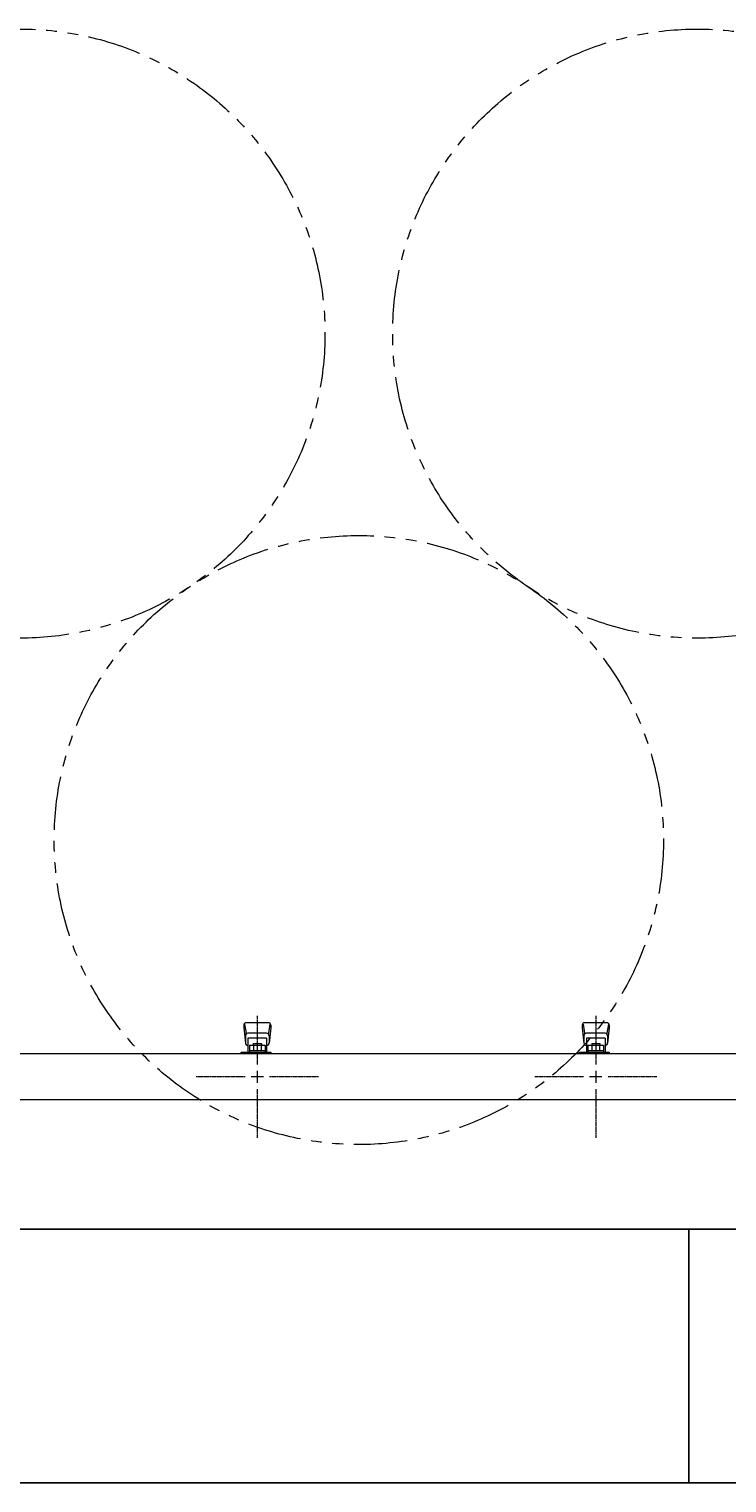
# Model space of a CAD drawing. Units: millimetres. Extents: x 3937 to 15225, y 7259 to 13217.
# Drawn here: x 7248 to 7660, y 9751 to 10610 of the extents above; entities that cross this region are included whole.
import ezdxf

# ---------------------------------------------------------------- set-up
doc = ezdxf.new("R2010")
doc.units = ezdxf.units.MM
for name, pattern in [('CENTER2', [1.125, 0.75, -0.125, 0.125, -0.125]), ('PHANTOM', [63.5, 31.75, -6.35, 6.35, -6.35, 6.35, -6.35]), ('実線', [0])]:
    doc.linetypes.add(name, pattern=pattern)
for name, color, linetype in [('2', 7, 'Continuous'), ('CSLAYER17', 7, 'Continuous'), ('ガス管', 7, 'Continuous')]:
    doc.layers.add(name, color=color, linetype=linetype)
doc.layers.add('図面枠', color=7, linetype='Continuous', lineweight=50)
doc.styles.get("Standard").update_dxf_attribs({"font": 'simplex.shx', "bigfont": 'bigfont.shx'})

msp = doc.modelspace()

# ---------------------------------------------------------------- linework, layer by layer
at = {"color": 7, "linetype": 'PHANTOM', "lineweight": 9}
for centre in [(7242.55, 10429.89), (7642.55, 10429.89), (7442.55, 10130.56)]:
    msp.add_circle(centre, 180, dxfattribs=at)
at = {"layer": 'CSLAYER17', "color": 3, "lineweight": 9}
for p, q in [((7374.55, 10021.06), (7374.55, 10019.46)), ((7375.07, 10021.63), (7375.9, 10016.49)), ((7389.05, 10022.56), (7376.05, 10022.56)), ((7390.03, 10021.63), (7389.19, 10016.49)), ((7390.55, 10021.06), (7390.55, 10019.46)), ((7574.55, 10021.06), (7574.55, 10019.46)), ((7575.07, 10021.63), (7575.9, 10016.49)), ((7589.05, 10022.56), (7576.05, 10022.56)), ((7590.03, 10021.63), (7589.19, 10016.49)), ((7590.55, 10021.06), (7590.55, 10019.46)), ((7374.55, 10019.46), (7375.56, 10010.49)), ((7375.55, 10014.92), (7375.55, 10010.66)), ((7388.05, 10016.42), (7377.05, 10016.42)), ((7388.05, 10013.42), (7377.05, 10013.42)), ((7377.05, 10013.42), (7377.05, 10005.16)), ((7388.05, 10013.42), (7388.05, 10005.16)), ((7390.55, 10019.46), (7389.54, 10010.49)), ((7389.55, 10014.92), (7389.55, 10010.66)), ((7574.55, 10019.46), (7575.56, 10010.49)), ((7575.55, 10014.92), (7575.55, 10010.66)), ((7588.05, 10016.42), (7577.05, 10016.42)), ((7588.05, 10013.42), (7577.05, 10013.42)), ((7577.05, 10013.42), (7577.05, 10005.16)), ((7588.05, 10013.42), (7588.05, 10005.16)), ((7590.55, 10019.46), (7589.54, 10010.49)), ((7589.55, 10014.92), (7589.55, 10010.66)), ((7372.95, 10004.16), (7372.95, 10005.16)), ((7372.95, 10005.16), (7390.55, 10005.16)), ((7376.55, 10004.16), (7376.55, 10005.16)), ((7377.05, 10009.16), (7377.05, 10009.16)), ((7377.93, 10009.36), (7387.17, 10009.36)), ((7377.93, 10009.36), (7377.93, 10005.16)), ((7377.93, 10006.16), (7387.17, 10006.16)), ((7380.15, 10010.36), (7384.95, 10010.36)), ((7380.15, 10010.36), (7380.15, 10009.36)), ((7380.24, 10009.36), (7380.24, 10006.16)), ((7384.55, 10004.16), (7384.55, 10005.16)), ((7384.86, 10009.36), (7384.86, 10006.16)), ((7384.95, 10010.36), (7384.95, 10009.36)), ((7387.17, 10009.36), (7387.17, 10005.16)), ((7388.05, 10009.16), (7388.05, 10009.16)), ((7389.55, 10005.16), (7389.55, 10004.16)), ((7390.55, 10005.16), (7390.55, 10004.16)), ((7572.95, 10004.16), (7572.95, 10005.16)), ((7572.95, 10005.16), (7590.55, 10005.16)), ((7576.55, 10004.16), (7576.55, 10005.16)), ((7577.05, 10009.16), (7577.05, 10009.16)), ((7577.93, 10009.36), (7587.17, 10009.36)), ((7577.93, 10009.36), (7577.93, 10005.16)), ((7577.93, 10006.16), (7587.17, 10006.16)), ((7580.15, 10010.36), (7584.95, 10010.36)), ((7580.15, 10010.36), (7580.15, 10009.36)), ((7580.24, 10009.36), (7580.24, 10006.16)), ((7584.55, 10004.16), (7584.55, 10005.16)), ((7584.86, 10009.36), (7584.86, 10006.16)), ((7584.95, 10010.36), (7584.95, 10009.36)), ((7587.17, 10009.36), (7587.17, 10005.16)), ((7588.05, 10009.16), (7588.05, 10009.16)), ((7589.55, 10005.16), (7589.55, 10004.16)), ((7590.55, 10005.16), (7590.55, 10004.16))]:
    msp.add_line(p, q, dxfattribs=at)
for centre, start, end in [((7376.05, 10021.06), 90, 180), ((7389.05, 10021.06), 0, 90), ((7576.05, 10021.06), 90, 180), ((7589.05, 10021.06), 0, 90), ((7377.05, 10014.92), 90, 180), ((7388.05, 10014.92), 0, 90), ((7577.05, 10014.92), 90, 180), ((7588.05, 10014.92), 0, 90), ((7377.05, 10010.66), 180, 270), ((7388.05, 10010.66), 270, 0), ((7577.05, 10010.66), 180, 270), ((7588.05, 10010.66), 270, 0)]:
    msp.add_arc(centre, 1.5, start, end, dxfattribs=at)
at = {"layer": 'ガス管', "color": 3, "linetype": 'CENTER2', "lineweight": 9}
for p, q in [((7382.55, 10026.72), (7382.55, 9997.77)), ((7582.55, 10026.72), (7582.55, 9997.77)), ((7375.34, 9990.56), (7346.39, 9990.56)), ((7418.7, 9990.56), (7389.75, 9990.56)), ((7575.34, 9990.56), (7546.39, 9990.56)), ((7618.7, 9990.56), (7589.75, 9990.56)), ((7382.55, 9983.35), (7382.55, 9954.41)), ((7582.55, 9983.35), (7582.55, 9954.41))]:
    msp.add_line(p, q, dxfattribs=at)
at = {"layer": 'ガス管', "color": 3, "linetype": '実線', "lineweight": 9, "ltscale": 0.001}
for p, q in [((7860.55, 10004.16), (6904.55, 10004.16)), ((7860.55, 9976.96), (6904.55, 9976.96))]:
    msp.add_line(p, q, dxfattribs=at)
at = {"layer": 'ガス管', "color": 3, "linetype": 'Continuous', "lineweight": 9}
for p, q in [((7382.55, 9994.17), (7382.55, 9986.96)), ((7582.55, 9994.17), (7582.55, 9986.96)), ((7386.15, 9990.56), (7378.94, 9990.56)), ((7586.15, 9990.56), (7578.94, 9990.56))]:
    msp.add_line(p, q, dxfattribs=at)
at = {"layer": '図面枠', "lineweight": 25, "ltscale": 0.5}
for p, q in [((7237.55, 9900.56), (7637.55, 9900.56)), ((7637.55, 9900.56), (7637.55, 9750.56)), ((7637.55, 9750.56), (7637.55, 9900.56)), ((7637.55, 9900.56), (8037.55, 9900.56)), ((7637.55, 9750.56), (7237.55, 9750.56)), ((8037.55, 9750.56), (7637.55, 9750.56))]:
    msp.add_line(p, q, dxfattribs=at)

# ---------------------------------------------------------------- texts
at = {"layer": '2', "color": 3, "linetype": 'Continuous', "lineweight": 9, "insert": (7319.74, 10075.11), "char_height": 0.18, "attachment_point": 1, "rotation": 90}
msp.add_mtext('{\\fMS PGothic|b0|i0|c128|p50;\u3000}', dxfattribs=at)

doc.saveas('drawing.dxf')
